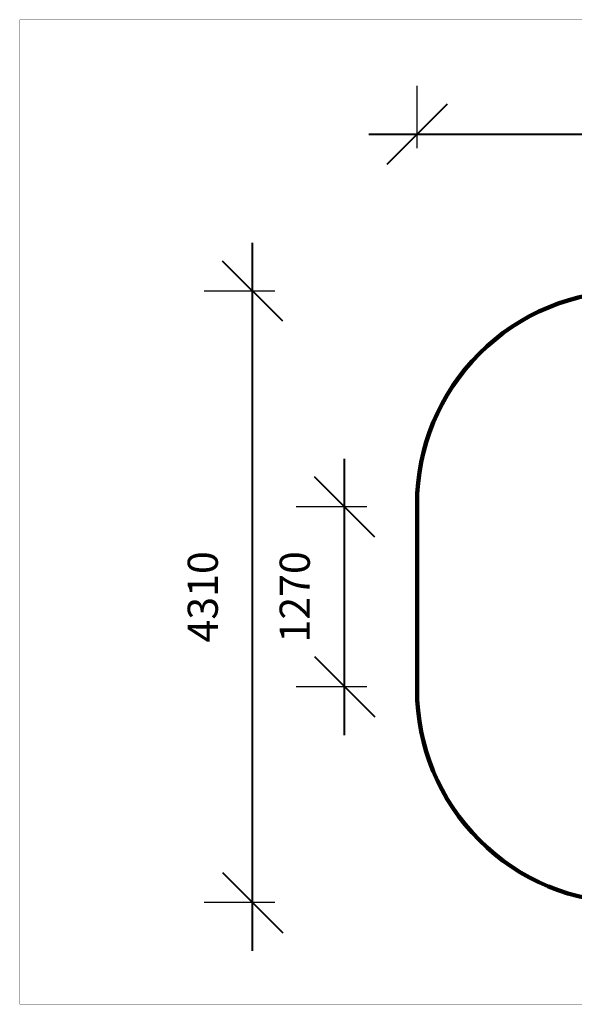
# Model space of a CAD drawing. Units: millimetres. Extents: x 126998 to 137419, y 6093 to 13034.
# Drawn here: x 126998 to 130906, y 6093 to 13034 of the extents above; entities that cross this region are included whole.
import ezdxf

# ---------------------------------------------------------------- set-up
doc = ezdxf.new("R2010")
doc.units = ezdxf.units.MM
doc.layers.add('frame', color=7, linetype='Continuous', plot=False)
doc.layers.add('QITELE', color=7, linetype='Continuous')
doc.dimstyles.new('Qitele', dxfattribs={"dimscale": 85, "dimtxt": 4, "dimasz": 5, "dimexe": 4, "dimexo": 0, "dimgap": 3, "dimtad": 1, "dimdec": 0, "dimrnd": 10, "dimzin": 1, "dimtxsty": 'Standard', "dimblk": 'OBLIQUE', "dimcen": 5, "dimdle": 4, "dimclrd": 256, "dimclre": 256, "dimclrt": 256, "dimadec": 0, "dimazin": 0, "dimtfac": 1, "dimtdec": 0, "dimtmove": 0, "dimatfit": 3, "dimldrblk": 'OBLIQUE', "dimfxl": 0, "dimlwd": 40, "dimlwe": 30, "dimarcsym": 0})

# ---------------------------------------------------------------- blocks, each defined once
blk = doc.blocks.new('_Oblique')
at = {"color": 0, "linetype": 'ByBlock', "lineweight": -2}
blk.add_line((-0.5, -0.5), (0.5, 0.5), dxfattribs=at)
blk = doc.blocks.new('*D133')
at = {"lineweight": 40, "transparency": 16777216}
blk.add_line((129287.1, 7991.1), (129287.1, 9939.1), dxfattribs=at)
at = {"lineweight": 30, "transparency": 16777216}
for p, q in [((129443.1, 9599.1), (128947.1, 9599.1)), ((129443.1, 8331.1), (128947.1, 8331.1))]:
    blk.add_line(p, q, dxfattribs=at)
at = {"layer": 'Defpoints', "color": 0, "transparency": 16777216}
for p in [(129287.1, 9599.1), (129443.1, 9599.1), (129443.1, 8331.1)]:
    blk.add_point(p, dxfattribs=at)
at = {"lineweight": 40, "transparency": 16777216, "xscale": 425, "yscale": 425, "zscale": 425}
for p, rotation in [((129287.1, 9599.1), 90), ((129287.1, 8331.1), 270)]:
    blk.add_blockref('_Oblique', p, dxfattribs=dict(at, rotation=rotation))
at = {"transparency": 16777216, "insert": (128963.6, 8965.1), "char_height": 212.5, "attachment_point": 5, "rotation": 90}
blk.add_mtext('1270', dxfattribs=at)
blk = doc.blocks.new('*D136')
at = {"lineweight": 30, "transparency": 16777216}
for p, q in [((129798.1, 12127.3), (129798.1, 12566.6)), ((134956.8, 12127.3), (134956.8, 12566.6))]:
    blk.add_line(p, q, dxfattribs=at)
at = {"lineweight": 40, "transparency": 16777216}
blk.add_line((129458.1, 12226.6), (135296.8, 12226.6), dxfattribs=at)
at = {"layer": 'Defpoints', "color": 0, "transparency": 16777216}
for p in [(134956.8, 12226.6), (129798.1, 12127.3), (134956.8, 12127.3)]:
    blk.add_point(p, dxfattribs=at)
at = {"lineweight": 40, "transparency": 16777216, "xscale": 425, "yscale": 425, "zscale": 425, "rotation": 180}
blk.add_blockref('_Oblique', (129798.1, 12226.6), dxfattribs=at)
at = {"lineweight": 40, "transparency": 16777216, "xscale": 425, "yscale": 425, "zscale": 425}
blk.add_blockref('_Oblique', (134956.8, 12226.6), dxfattribs=at)
at = {"transparency": 16777216, "insert": (132377.4, 12550.1), "char_height": 212.5, "attachment_point": 5}
blk.add_mtext('5160', dxfattribs=at)
blk = doc.blocks.new('*D137')
at = {"lineweight": 40, "transparency": 16777216}
blk.add_line((128638.9, 6470.1), (128638.9, 11460.1), dxfattribs=at)
at = {"lineweight": 30, "transparency": 16777216}
for p, q in [((128794.9, 11120.1), (128298.9, 11120.1)), ((128794.9, 6810.1), (128298.9, 6810.1))]:
    blk.add_line(p, q, dxfattribs=at)
at = {"layer": 'Defpoints', "color": 0, "transparency": 16777216}
for p in [(128638.9, 11120.1), (128794.9, 11120.1), (128794.9, 6810.1)]:
    blk.add_point(p, dxfattribs=at)
at = {"lineweight": 40, "transparency": 16777216, "xscale": 425, "yscale": 425, "zscale": 425}
for p, rotation in [((128638.9, 11120.1), 90), ((128638.9, 6810.1), 270)]:
    blk.add_blockref('_Oblique', p, dxfattribs=dict(at, rotation=rotation))
at = {"transparency": 16777216, "insert": (128315.4, 8965.1), "char_height": 212.5, "attachment_point": 5, "rotation": 90}
blk.add_mtext('4310', dxfattribs=at)

msp = doc.modelspace()

# ---------------------------------------------------------------- linework, layer by layer
at = {"layer": 'frame', "const_width": 1.63}
msp.add_lwpolyline([(126998.5, 13033), (137418, 13033), (137418, 6093.6), (126998.5, 6093.6)], close=True, dxfattribs=at)
at = {"layer": 'QITELE', "color": 60, "lineweight": 211, "true_color": 0xaff425}
msp.add_lwpolyline([(129798.1, 8310.1), (129798.1, 9620.1, -0.414214), (131298.1, 11120.1), (133456.8, 11120.1, -0.414214), (134956.8, 9620.1), (134956.8, 8310.1, -0.414214), (133456.8, 6810.1), (131298.1, 6810.1, -0.414214)], format="xyb", close=True, dxfattribs=at)

# ---------------------------------------------------------------- dimensions: what is measured, and where the dimension line sits
dim = msp.add_linear_dim(base=(134956.8, 12226.6), p1=(129798.1, 12127.3), p2=(134956.8, 12127.3), dimstyle='Qitele', override={"dimtxt": 2.5, "dimgap": 2.5})
dim.commit()
dim.dimension.update_dxf_attribs({"geometry": '*D136', "text_midpoint": (132377.4, 12550.1)})
for base, p1, p2, picture, middle in [((128638.9, 11120.1), (128794.9, 6810.1), (128794.9, 11120.1), '*D137', (128315.4, 8965.1)), ((129287.1, 9599.1), (129443.1, 8331.1), (129443.1, 9599.1), '*D133', (128963.6, 8965.1))]:
    dim = msp.add_linear_dim(base=base, p1=p1, p2=p2, angle=90, dimstyle='Qitele', override={"dimtxt": 2.5, "dimgap": 2.5})
    dim.commit()
    dim.dimension.update_dxf_attribs({"geometry": picture, "text_midpoint": middle})

doc.saveas('drawing.dxf')
